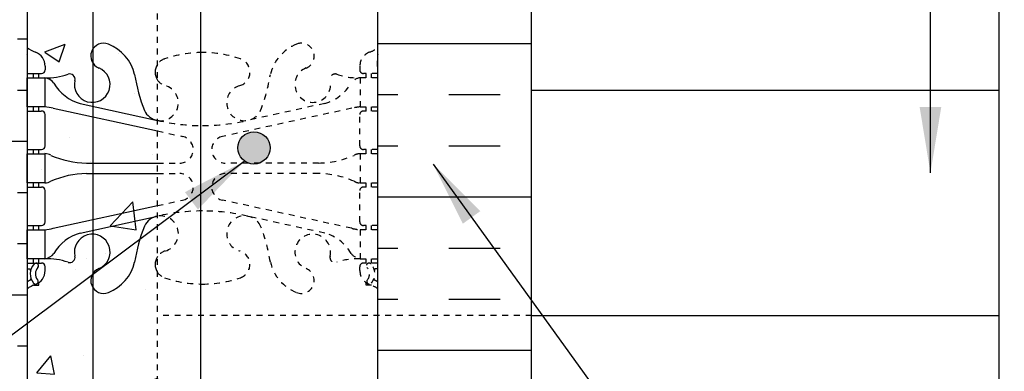
# Model space of a CAD drawing. Units: inches. Extents: x 579 to 633.4, y 183.3 to 223.5.
# Drawn here: x 601.7 to 618.5, y 202.9 to 208.9 of the extents above; entities that cross this region are included whole.
import ezdxf

# ---------------------------------------------------------------- set-up
doc = ezdxf.new("R2010")
doc.units = ezdxf.units.IN
doc.header["$LTSCALE"] = 0.1
doc.header["$MEASUREMENT"] = 0
doc.linetypes.add('DASHEDX2', pattern=[1.5, 1, -0.5])
for name, color, linetype in [('HATCH', 12, 'Continuous'), ('line25', 2, 'Continuous'), ('LINE3', 3, 'Continuous'), ('LINE50', 5, 'Continuous'), ('LINE9', 9, 'Continuous'), ('TEXT', 4, 'Continuous'), ('Web_Edge', 9, 'Continuous')]:
    doc.layers.add(name, color=color, linetype=linetype)
doc.styles.add('DIM', font='romans.shx', dxfattribs={"width": 0.7})
doc.dimstyles.new('ext', dxfattribs={"dimscale": 12, "dimtxt": 0.09375, "dimasz": 0.09375, "dimexe": 0.09375, "dimexo": 0.0625, "dimgap": 0.0625, "dimtad": 0, "dimjust": 1, "dimdec": 1, "dimzin": 3, "dimdsep": 46, "dimlunit": 4, "dimtxsty": 'DIM', "dimcen": 0.09, "dimdle": 0.09375, "dimclrt": 4, "dimadec": 0, "dimazin": 0, "dimtfac": 1, "dimtdec": 1, "dimtmove": 2, "dimatfit": 3, "dimfxl": 1, "dimfrac": 2, "dimtolj": 1, "dimtzin": 0, "dimarcsym": 0})

msp = doc.modelspace()

# ---------------------------------------------------------------- hatches: boundary and pattern name
at = {"layer": 'HATCH'}
h = msp.add_hatch(dxfattribs=at)
h.set_pattern_fill('INSUL', color=256, scale=7, style=0)
h.set_pattern_definition([(0, (-2324.3716, -194.7698), (0, 2.625), []), (0, (-2324.3716, -193.8948), (0, 2.625), [0.875, -0.875]), (0, (-2324.3716, -193.0198), (0, 2.625), [0.875, -0.875])])
h.paths.add_polyline_path([(599.165, 202.24), (599.602, 202.24), (599.602, 202.74), (601.102, 202.74), (601.102, 202.24), (601.79, 202.24), (601.79, 220.24), (601.102, 220.24), (601.102, 220.74), (599.602, 220.74), (599.602, 220.24), (599.165, 220.24)])
h = msp.add_hatch(dxfattribs=at)
h.set_pattern_fill('INSUL', color=256, scale=7, style=0)
h.set_pattern_definition([(0, (609.0013, 208.5286), (0, 2.625), []), (0, (609.0013, 209.4036), (0, 2.625), [0.875, -0.875]), (0, (609.0013, 210.2786), (0, 2.625), [0.875, -0.875])])
h.paths.add_polyline_path([(610.415, 210.229), (607.79, 210.229), (607.79, 202.24), (608.477, 202.24), (608.477, 202.74), (609.977, 202.74), (609.977, 202.24), (610.415, 202.24), (610.415, 202.252)])
h.paths.add_polyline_path([(607.79, 210.229), (610.415, 210.229), (610.415, 220.24), (609.977, 220.24), (609.977, 220.74), (608.477, 220.74), (608.477, 220.24), (607.79, 220.24)])
h = msp.add_hatch(dxfattribs=at)
h.set_pattern_fill('AR-CONC', color=256, scale=0.5, style=0)
h.set_pattern_definition([(50, (628.5648, 211.6672), (3.5863, -0.31376), [0.375, -4.125]), (355, (628.5648, 211.667), (-0.69376, 3.76096), [0.3, -3.3]), (100.451, (628.8636, 211.641), (2.89255, 3.4472), [0.3187, -3.5057]), (46.184, (628.5648, 212.667), (5.3362, -0.8276), [0.5625, -6.1875]), (96.636, (629.0095, 212.598), (4.6733, 4.8706), [0.47805, -5.2586]), (351.184, (628.565, 212.667), (4.6733, 4.8706), [0.45, -4.95]), (21, (629.0648, 212.4172), (2.98454, -2.0131), [0.375, -4.125]), (326, (629.0648, 212.417), (1.2166, 3.62575), [0.3, -3.3]), (71.451, (629.3135, 212.2494), (4.2011, 1.61265), [0.3187, -3.5057]), (37.5, (628.5648, 211.6672), (0.0608, 1.66447), [0, -3.26, 0, -3.35, 0, -3.3125]), (7.5, (628.5648, 211.6672), (1.31535, 1.97206), [0, -1.91, 0, -3.185, 0, -1.2625]), (327.5, (627.4498, 211.6672), (2.66911, -0.112774), [0, -1.25, 0, -3.9, 0, -5.175]), (317.5, (626.9498, 211.6672), (2.91593, 0.50052), [0, -1.625, 0, -2.59, 0, -3.675])])
h.paths.add_polyline_path([(632.358, 212.226), (626.1, 212.226), (626.1, 210.229), (626.518, 210.229), (626.518, 207.732), (626.643, 207.732), (626.643, 210.229), (632.358, 210.229)])
h.paths.add_polyline_path([(604.79, 218.077, -0.082755), (605.439, 217.969, -0.735593), (605.426, 217.511, 0.955472), (605.564, 216.918), (605.584, 216.922, 0.223253), (605.784, 217.087, 0.053157), (605.95, 217.701, -0.24438), (606.398, 218.222, -1), (606.562, 217.813, 2.182095), (606.972, 217.6, -0.601435), (607.091, 217.705, 0.10046), (607.485, 217.648), (607.59, 217.648), (607.59, 217.718), (607.542, 217.718, -0.414214), (607.48, 217.781), (607.48, 217.848, -0.249069), (607.59, 218.055), (607.59, 218.097), (607.68, 218.097, 0.064398), (607.79, 218.163), (607.79, 220.252), (601.79, 220.252), (601.79, 218.163, 0.064398), (601.9, 218.097), (601.99, 218.097), (601.99, 218.055, -0.249069), (602.1, 217.848), (602.1, 217.781, -0.414214), (602.037, 217.718), (601.99, 217.718), (601.99, 217.648), (602.095, 217.648, 0.10046), (602.489, 217.705, -0.601435), (602.608, 217.6, 2.182095), (603.018, 217.813, -1), (603.182, 218.222, -0.24438), (603.63, 217.701, 0.053157), (603.796, 217.087, 0.223253), (603.996, 216.922), (604.016, 216.918, 0.955472), (604.154, 217.511, -0.735593), (604.141, 217.969, -0.082755)])
edge = h.paths.add_edge_path()
edge.add_line((601.79, 212.24), (607.79, 212.24))
edge.add_line((607.79, 212.24), (607.79, 214.033))
edge.add_arc((607.48, 213.641), 0.5, 51.6833, 70.5288)
edge.add_arc((607.73, 214.348), 0.25, 180, 250.5288, ccw=False)
edge.add_line((607.48, 214.348), (607.48, 214.416))
edge.add_arc((607.542, 214.416), 0.0625, 90, 180, ccw=False)
edge.add_line((607.542, 214.478), (607.59, 214.478))
edge.add_line((607.59, 214.478), (607.59, 214.548))
edge.add_line((607.59, 214.548), (607.485, 214.548))
edge.add_arc((607.429, 213.55), 1, 86.7879, 109.7347)
edge.add_arc((607.059, 214.575), 0.09, 166.6795, 290.7763, ccw=False)
edge.add_arc((606.675, 214.666), 0.305, 346.6795, 608.1963)
edge.add_arc((606.48, 214.179), 0.22, -111.8037, 68.1963, ccw=False)
edge.add_arc((606.675, 214.666), 0.745, 193.2652, 248.1963, ccw=False)
edge.add_arc((602.987, 214.024), 3, 9.0273, 21.1984)
edge.add_arc((605.508, 214.978), 0.305, 25.3782, 75.7185)
edge.add_line((605.584, 215.274), (605.564, 215.278))
edge.add_arc((605.508, 214.978), 0.305, 79.4925, 254.2747)
edge.add_arc((605.361, 214.454), 0.24, -71.077, 74.2747, ccw=False)
edge.add_arc((604.79, 216.119), 2, 251.077, 288.923, ccw=False)
edge.add_arc((604.219, 214.454), 0.24, 105.7253, 251.077, ccw=False)
edge.add_arc((604.072, 214.978), 0.305, 285.7253, 460.5075)
edge.add_line((604.016, 215.278), (603.996, 215.274))
edge.add_arc((604.072, 214.978), 0.305, 104.2815, 154.6218)
edge.add_arc((606.593, 214.024), 3, 158.8016, 170.9727)
edge.add_arc((602.905, 214.666), 0.745, 291.8037, 346.7348, ccw=False)
edge.add_arc((603.1, 214.179), 0.22, 111.8037, 291.8037, ccw=False)
edge.add_arc((602.905, 214.666), 0.305, 291.8037, 553.3205)
edge.add_arc((602.521, 214.575), 0.09, -110.7763, 13.3205, ccw=False)
edge.add_arc((602.151, 213.55), 1, 70.2653, 93.2121)
edge.add_line((602.095, 214.548), (601.99, 214.548))
edge.add_line((601.99, 214.548), (601.99, 214.478))
edge.add_line((601.99, 214.478), (602.037, 214.478))
edge.add_arc((602.037, 214.416), 0.0625, 0, 90, ccw=False)
edge.add_line((602.1, 214.416), (602.1, 214.348))
edge.add_arc((601.85, 214.348), 0.25, 289.4712, 360, ccw=False)
edge.add_arc((602.1, 213.641), 0.5, 109.4712, 128.3167)
edge.add_line((601.79, 214.033), (601.79, 212.24))
h.paths.add_polyline_path([(604.034, 210.23), (602.398, 210.23), (602.401, 210.325), (601.79, 210.325), (601.79, 202.252), (604.034, 202.252)])
h.paths.add_polyline_path([(607.79, 210.48), (607.79, 212.226), (602.155, 212.226), (602.155, 210.325), (602.401, 210.325), (602.407, 210.48)])
h.paths.add_polyline_path([(610.415, 212.226), (610.415, 210.325), (626.1, 210.325), (626.1, 212.226)])
at = {"layer": 'LINE3'}
msp.add_hatch(color=256, dxfattribs=at).paths.add_polyline_path([(605.947, 206.742, 1), (605.394, 206.742, 1)])

# ---------------------------------------------------------------- linework, layer by layer
at = {"layer": 'HATCH', "linetype": 'DASHEDX2'}
for p, q in [((604.021, 201.74), (604.021, 210.229)), ((607.78, 208.133), (607.78, 208.32)), ((607.48, 208.143), (607.48, 208.076)), ((607.79, 208.013), (607.542, 208.013)), ((607.59, 207.943), (607.59, 208.013)), ((607.68, 207.943), (607.68, 208.013)), ((607.341, 207.42), (605.13, 206.938)), ((606.88, 207.502), (605.558, 207.212)), ((607.59, 207.373), (607.59, 207.443)), ((607.68, 207.373), (607.68, 207.443)), ((607.48, 206.776), (607.48, 207.311)), ((607.79, 207.373), (607.542, 207.373)), ((604.021, 207.032), (604.45, 206.938)), ((607.79, 206.713), (607.542, 206.713)), ((607.59, 206.643), (607.59, 206.713)), ((607.68, 206.643), (607.68, 206.713)), ((604.021, 206.483), (604.401, 206.483)), ((606.775, 206.483), (605.179, 206.483)), ((604.021, 206.303), (604.401, 206.303)), ((606.775, 206.303), (605.179, 206.303)), ((607.79, 206.073), (607.542, 206.073)), ((607.59, 206.073), (607.59, 206.143)), ((607.68, 206.073), (607.68, 206.143)), ((607.48, 205.476), (607.48, 206.011)), ((604.021, 205.755), (604.45, 205.849)), ((607.341, 205.367), (605.13, 205.849)), ((606.88, 205.285), (605.558, 205.575)), ((607.79, 205.413), (607.542, 205.413)), ((607.59, 205.343), (607.59, 205.413)), ((607.68, 205.343), (607.68, 205.413)), ((607.48, 204.643), (607.48, 204.711)), ((607.79, 204.773), (607.542, 204.773)), ((607.59, 204.773), (607.59, 204.843)), ((607.68, 204.773), (607.68, 204.843)), ((607.79, 204.673), (607.748, 204.673)), ((607.59, 204.395), (607.59, 204.436)), ((607.68, 204.395), (607.59, 204.395)), ((610.415, 203.874), (604.021, 203.874))]:
    msp.add_line(p, q, dxfattribs=at)
for points in [[(607.785, 207.943), (607.485, 207.943), (607.485, 207.443), (607.785, 207.443)], [(607.785, 206.643), (607.485, 206.643), (607.485, 206.143), (607.785, 206.143)], [(607.785, 205.343), (607.485, 205.343), (607.485, 204.843), (607.785, 204.843)]]:
    msp.add_lwpolyline(points, close=True, dxfattribs=at)
for centre, radius, start, end in [((606.675, 207.826), 0.745, 111.8037, 166.7348), ((606.48, 208.313), 0.22, 291.8037, 111.8037), ((607.48, 208.851), 0.5, 289.4712, 308.3167), ((604.219, 208.038), 0.24, 108.923, 145.5208), ((604.79, 206.373), 2, 90, 108.923), ((604.79, 206.373), 2, 71.077, 90), ((605.361, 208.038), 0.24, 285.7253, 71.077), ((607.73, 208.143), 0.25, 109.4712, 180), ((607.8, 208.32), 0.02, 121.073, 180), ((607.48, 208.851), 0.6, 301.073, 301.1093), ((606.675, 207.826), 0.305, 111.8037, 13.3205), ((607.542, 208.076), 0.0625, 180, 270), ((607.8, 208.133), 0.02, 180, 240.012), ((604.219, 208.038), 0.24, 214.4792, 254.2747), ((602.987, 208.467), 3, 338.8016, 350.9727), ((607.059, 207.917), 0.09, 71.1349, 193.3205), ((607.429, 208.942), 1, 250.0933, 273.2121), ((607.528, 207.697), 0.25, 99.9177, 142.7223), ((604.071, 207.513), 0.305, 260.6582, 74.2549), ((605.508, 207.513), 0.305, 105.7253, 334.6218), ((606.681, 208.225), 0.75, 285.4162, 329.845), ((607.576, 206.448), 1, 95.2009, 103.5709), ((607.542, 207.311), 0.0625, 90, 180), ((604.79, 210.479), 3.356, 256.7692, 270), ((604.79, 210.479), 3.356, 270, 283.2308), ((604.401, 206.713), 0.23, 270, 77.6055), ((605.179, 206.713), 0.23, 102.3945, 270), ((607.542, 206.776), 0.0625, 180, 270), ((606.745, 208.083), 1.6, 271.0797, 293.4327), ((606.745, 208.083), 1.6, 271.0797, 293.4327), ((607.489, 206.425), 0.219, 91.08, 119.5063), ((607.489, 206.425), 0.219, 91.08, 119.5063), ((604.401, 206.073), 0.23, 282.3945, 90), ((605.179, 206.073), 0.23, 90, 257.6055), ((606.745, 204.704), 1.6, 66.5673, 88.9203), ((607.489, 206.362), 0.219, 240.4937, 268.92), ((607.542, 206.011), 0.0625, 90, 180), ((604.79, 202.308), 3.356, 90, 103.2308), ((604.072, 205.274), 0.305, 285.7253, 99.3643), ((604.79, 202.308), 3.356, 76.7692, 90), ((605.508, 205.274), 0.305, 25.3782, 254.2747), ((602.987, 204.32), 3, 9.0273, 21.1984), ((607.576, 206.339), 1, 256.4291, 264.7991), ((607.542, 205.476), 0.0625, 180, 270), ((606.675, 204.961), 0.305, 346.6795, 248.1963), ((606.681, 204.562), 0.75, 30.155, 74.5838), ((604.219, 204.749), 0.24, 105.7253, 145.5208), ((605.361, 204.749), 0.24, 288.923, 74.2747), ((607.059, 204.87), 0.09, 166.6795, 288.8651), ((607.528, 205.09), 0.25, 217.2777, 260.0823), ((606.675, 204.961), 0.745, 193.2652, 248.1963), ((607.429, 203.845), 1, 86.7879, 109.9067), ((607.542, 204.711), 0.0625, 90, 180), ((607.638, 204.727), 0.045, 42.4609, 222.4609), ((607.486, 204.589), 0.16, 320.0001, 42.4609), ((607.486, 204.589), 0.25, 320.1145, 42.4609), ((604.219, 204.749), 0.24, 214.4792, 251.077), ((604.79, 206.414), 2, 251.077, 270), ((604.79, 206.414), 2, 270, 288.923), ((606.48, 204.474), 0.22, 248.1963, 68.1963), ((607.73, 204.643), 0.25, 180, 250.5288), ((607.748, 204.653), 0.02, 90, 194.1541), ((607.644, 204.458), 0.045, 139.1879, 321.448), ((607.48, 203.936), 0.5, 51.6833, 70.5288), ((607.741, 204.499), 0.02, 160.7916, 245.0748), ((607.48, 203.936), 0.6, 58.8907, 65.0748)]:
    msp.add_arc(centre, radius, start, end, dxfattribs=at)
at = {"layer": 'line25'}
for p, q in [((601.79, 220.752), (601.79, 202.24)), ((607.79, 202.24), (607.79, 220.752)), ((610.415, 207.732), (618.404, 207.732)), ((610.415, 203.874), (618.404, 203.874))]:
    msp.add_line(p, q, dxfattribs=at)
at = {"layer": 'LINE3'}
for p, q in [((604.757, 221.485), (604.757, 202.24)), ((602.912, 220.752), (602.914, 184.25))]:
    msp.add_line(p, q, dxfattribs=at)
msp.add_circle((605.67, 206.742), 0.276, dxfattribs=at)
at = {"layer": 'LINE50'}
msp.add_line((610.415, 202.252), (610.415, 220.752), dxfattribs=at)
at = {"layer": 'LINE9'}
msp.add_line((618.404, 210.229), (618.404, 202.24), dxfattribs=at)
at = {"layer": 'Web_Edge'}
for p, q in [((601.8, 208.133), (601.8, 208.32)), ((602.1, 208.143), (602.1, 208.076)), ((601.79, 208.013), (602.037, 208.013)), ((601.9, 207.943), (601.9, 208.013)), ((601.99, 207.943), (601.99, 208.013)), ((601.9, 207.373), (601.9, 207.443)), ((601.99, 207.373), (601.99, 207.443)), ((602.239, 207.42), (604.021, 207.032)), ((602.7, 207.502), (604.022, 207.212)), ((601.79, 207.373), (602.037, 207.373)), ((602.1, 206.776), (602.1, 207.311)), ((601.79, 206.713), (602.037, 206.713)), ((601.9, 206.643), (601.9, 206.713)), ((601.99, 206.643), (601.99, 206.713)), ((602.805, 206.483), (604.021, 206.483)), ((602.805, 206.303), (604.021, 206.303)), ((601.79, 206.073), (602.037, 206.073)), ((601.9, 206.073), (601.9, 206.143)), ((601.99, 206.073), (601.99, 206.143)), ((602.1, 205.476), (602.1, 206.011)), ((602.239, 205.367), (604.021, 205.755)), ((602.7, 205.285), (604.022, 205.575)), ((601.79, 205.413), (602.037, 205.413)), ((601.9, 205.343), (601.9, 205.413)), ((601.99, 205.343), (601.99, 205.413)), ((601.79, 204.773), (602.037, 204.773)), ((601.9, 204.773), (601.9, 204.843)), ((601.99, 204.773), (601.99, 204.843)), ((602.1, 204.643), (602.1, 204.711)), ((601.79, 204.673), (601.832, 204.673)), ((601.9, 204.395), (601.99, 204.395)), ((601.99, 204.395), (601.99, 204.436))]:
    msp.add_line(p, q, dxfattribs=at)
for points in [[(601.795, 207.943), (602.095, 207.943), (602.095, 207.443), (601.795, 207.443)], [(601.795, 206.643), (602.095, 206.643), (602.095, 206.143), (601.795, 206.143)], [(601.795, 205.343), (602.095, 205.343), (602.095, 204.843), (601.795, 204.843)]]:
    msp.add_lwpolyline(points, close=True, dxfattribs=at)
for centre, radius, start, end in [((602.1, 208.851), 0.5, 231.6833, 250.5288), ((603.1, 208.313), 0.22, 68.1963, 248.1963), ((602.905, 207.826), 0.745, 13.2652, 68.1963), ((602.1, 208.851), 0.6, 238.8907, 238.927), ((601.78, 208.32), 0.02, 360, 58.927), ((601.85, 208.143), 0.25, 0, 70.5288), ((601.78, 208.133), 0.02, 299.988, 360), ((602.037, 208.076), 0.0625, 270, 0), ((602.905, 207.826), 0.305, 166.6795, 68.1963), ((604.219, 208.038), 0.24, 145.5208, 214.4792), ((602.151, 208.942), 1, 266.7879, 289.9067), ((602.052, 207.697), 0.25, 37.2777, 80.0823), ((602.521, 207.917), 0.09, 346.6795, 108.8651), ((606.593, 208.467), 3, 189.0273, 201.1984), ((602.899, 208.225), 0.75, 210.155, 254.5838), ((602.004, 206.448), 1, 76.4291, 84.7991), ((604.072, 207.513), 0.305, 205.3782, 259.4925), ((602.037, 207.311), 0.0625, 0, 90), ((602.037, 206.776), 0.0625, 270, 0), ((602.091, 206.425), 0.219, 60.4937, 88.92), ((602.091, 206.425), 0.219, 60.4937, 88.92), ((602.835, 208.083), 1.6, 246.5673, 268.9203), ((602.835, 208.083), 1.6, 246.5673, 268.9203), ((602.835, 204.704), 1.6, 91.0797, 113.4327), ((602.037, 206.011), 0.0625, 0, 90), ((602.091, 206.362), 0.219, 271.08, 299.5063), ((604.072, 205.274), 0.305, 99.3643, 154.6218), ((602.037, 205.476), 0.0625, 270, 0), ((602.004, 206.339), 1, 275.2009, 283.5709), ((606.593, 204.32), 3, 158.8016, 170.9727), ((602.899, 204.562), 0.75, 105.4162, 149.845), ((602.905, 204.961), 0.305, 291.8037, 193.3205), ((602.052, 205.09), 0.25, 279.9177, 322.7223), ((602.521, 204.87), 0.09, 251.1349, 13.3205), ((604.219, 204.749), 0.24, 145.5208, 214.4792), ((602.094, 204.589), 0.25, 137.5391, 219.8855), ((601.942, 204.727), 0.045, 317.5391, 137.5391), ((602.094, 204.589), 0.16, 137.5391, 219.9999), ((602.037, 204.711), 0.0625, 360, 90), ((602.151, 203.845), 1, 70.0933, 93.2121), ((602.905, 204.961), 0.745, 291.8037, 346.7348), ((601.832, 204.653), 0.02, 345.8459, 90), ((601.85, 204.643), 0.25, 289.4712, 360), ((603.1, 204.474), 0.22, 111.8037, 291.8037), ((602.1, 203.936), 0.6, 114.9252, 121.1093), ((602.1, 203.936), 0.5, 109.4712, 128.3167), ((601.839, 204.499), 0.02, 294.9252, 19.2084), ((601.936, 204.458), 0.045, 218.552, 40.8121)]:
    msp.add_arc(centre, radius, start, end, dxfattribs=at)

# ---------------------------------------------------------------- leaders
at = {"layer": 'TEXT'}
for points in [[(617.235, 206.316), (617.235, 215.894), (620.217, 215.894)], [(605.502, 206.511), (592.665, 196.917), (583.847, 196.917)], [(608.732, 206.466), (614.73, 198.147), (617.467, 198.147)]]:
    msp.add_leader(points, dimstyle='ext', override={"dimgap": 0.0625, "dimtad": 0}, dxfattribs=at)

doc.saveas('drawing.dxf')
